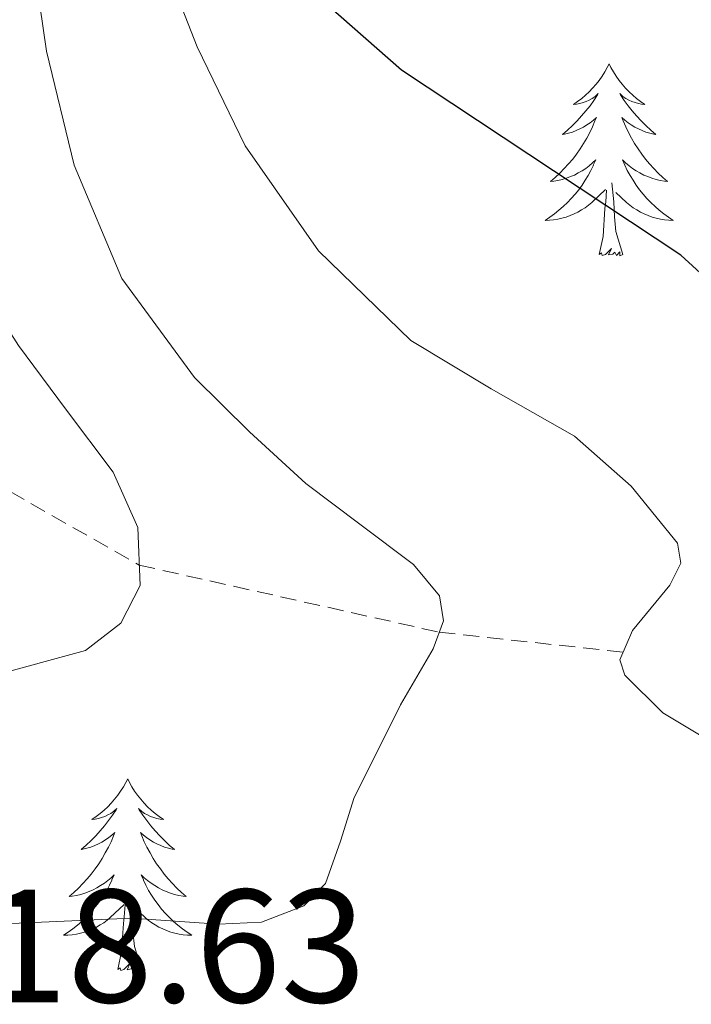
# Model space of a CAD drawing. Units: metres. Extents: x 626643 to 631153, y 4750028 to 4753081.
# Drawn here: x 628193 to 628234, y 4752538 to 4752599 of the extents above; entities that cross this region are included whole.
import ezdxf
from ezdxf.enums import TextEntityAlignment as Align

# ---------------------------------------------------------------- set-up
doc = ezdxf.new("R2010")
doc.units = ezdxf.units.M
doc.header["$MEASUREMENT"] = 0
doc.linetypes.add('TRAZOSX2', pattern=[1.5, 1, -0.5])
for name, color, linetype, lineweight in [('Level 11', 142, 'TRAZOSX2', 13), ('Level 36', 19, 'Continuous', 40), ('Level 4', 36, 'Continuous', 30), ('Level 41', 19, 'Continuous', 0), ('Level 5', 36, 'Continuous', 0)]:
    doc.layers.add(name, color=color, linetype=linetype, lineweight=lineweight)
doc.styles.add('Arial', font='ARIAL.TTF', dxfattribs={"height": 0.2})

msp = doc.modelspace()

# ---------------------------------------------------------------- linework, layer by layer
at = {"layer": 'Level 11', "color": 142, "linetype": 'TRAZOSX2', "lineweight": 13}
msp.add_polyline3d([(628112.05, 4752643.43, 850.01), (628116.53, 4752636.5, 855.01), (628120.02, 4752629.32, 860.01), (628124.73, 4752622.67, 865.01), (628129.07, 4752615.91, 870.01), (628135.39, 4752609.46, 875.01), (628140.46, 4752602.94, 880.01), (628147.59, 4752597.63, 885.01), (628154.13, 4752592.09, 890.01), (628160.55, 4752586.52, 895.01), (628168.25, 4752581.81, 900.01), (628178.27, 4752576.32, 905.01), (628189.37, 4752570.98, 907.01), (628200.01, 4752564.92, 910.01), (628218.66, 4752560.75, 915.01), (628230.1, 4752559.51, 920.01)], dxfattribs=at)
at = {"layer": 'Level 36', "color": 92, "linetype": 'Continuous', "lineweight": 0}
for points in [[(628229.21, 4752596.07, 0.01), (628229.1, 4752595.85, 0.01), (628228.95, 4752595.58, 0.01), (628228.78, 4752595.31, 0.01), (628228.6, 4752595.05, 0.01), (628228.4, 4752594.81, 0.01), (628228.19, 4752594.57, 0.01), (628227.98, 4752594.34, 0.01), (628227.75, 4752594.13, 0.01), (628227.51, 4752593.92, 0.01), (628227.25, 4752593.73, 0.01), (628226.99, 4752593.55, 0.01), (628227.19, 4752593.58, 0.01), (628227.4, 4752593.61, 0.01), (628227.6, 4752593.67, 0.01), (628227.79, 4752593.74, 0.01), (628227.98, 4752593.82, 0.01), (628228.16, 4752593.92, 0.01), (628228.33, 4752594.03, 0.01), (628228.54, 4752594.23, 0.01), (628228.5, 4752594.16, 0.01), (628228.27, 4752593.81, 0.01), (628228.03, 4752593.48, 0.01), (628227.77, 4752593.15, 0.01), (628227.5, 4752592.84, 0.01), (628227.22, 4752592.53, 0.01), (628226.93, 4752592.24, 0.01), (628226.63, 4752591.95, 0.01), (628226.31, 4752591.68, 0.01), (628226.44, 4752591.71, 0.01), (628226.68, 4752591.77, 0.01), (628226.93, 4752591.84, 0.01), (628227.16, 4752591.93, 0.01), (628227.39, 4752592.03, 0.01), (628227.62, 4752592.15, 0.01), (628227.83, 4752592.28, 0.01), (628228.04, 4752592.42, 0.01), (628228.24, 4752592.58, 0.01), (628228.42, 4752592.75, 0.01), (628228.33, 4752592.53, 0.01), (628228.18, 4752592.17, 0.01), (628228.01, 4752591.81, 0.01), (628227.82, 4752591.47, 0.01), (628227.62, 4752591.13, 0.01), (628227.41, 4752590.79, 0.01), (628227.18, 4752590.47, 0.01), (628226.95, 4752590.16, 0.01), (628226.69, 4752589.86, 0.01), (628226.43, 4752589.57, 0.01), (628226.15, 4752589.29, 0.01), (628225.87, 4752589.01, 0.01), (628225.57, 4752588.76, 0.01), (628225.77, 4752588.78, 0.01), (628226.03, 4752588.83, 0.01), (628226.3, 4752588.89, 0.01), (628226.56, 4752588.97, 0.01), (628226.81, 4752589.07, 0.01), (628227.06, 4752589.17, 0.01), (628227.3, 4752589.3, 0.01), (628227.53, 4752589.43, 0.01), (628227.76, 4752589.58, 0.01), (628227.97, 4752589.75, 0.01), (628228.18, 4752589.92, 0.01), (628228.38, 4752590.11, 0.01), (628228.23, 4752589.79, 0.01)], [(628229.21, 4752596.07, 0.01), (628229.32, 4752595.85, 0.01), (628229.48, 4752595.58, 0.01), (628229.65, 4752595.31, 0.01), (628229.83, 4752595.05, 0.01), (628230.02, 4752594.81, 0.01), (628230.23, 4752594.57, 0.01), (628230.45, 4752594.34, 0.01), (628230.68, 4752594.13, 0.01), (628230.92, 4752593.92, 0.01), (628231.17, 4752593.73, 0.01), (628231.43, 4752593.55, 0.01), (628231.23, 4752593.58, 0.01), (628231.03, 4752593.61, 0.01), (628230.83, 4752593.67, 0.01), (628230.63, 4752593.74, 0.01), (628230.44, 4752593.82, 0.01), (628230.26, 4752593.92, 0.01), (628230.09, 4752594.03, 0.01), (628229.88, 4752594.23, 0.01), (628229.93, 4752594.16, 0.01), (628230.15, 4752593.81, 0.01), (628230.4, 4752593.48, 0.01), (628230.65, 4752593.15, 0.01), (628230.92, 4752592.84, 0.01), (628231.2, 4752592.53, 0.01), (628231.49, 4752592.24, 0.01), (628231.8, 4752591.95, 0.01), (628232.11, 4752591.68, 0.01), (628231.99, 4752591.71, 0.01), (628231.74, 4752591.77, 0.01), (628231.5, 4752591.84, 0.01), (628231.26, 4752591.93, 0.01), (628231.03, 4752592.03, 0.01), (628230.81, 4752592.15, 0.01), (628230.59, 4752592.28, 0.01), (628230.39, 4752592.42, 0.01), (628230.19, 4752592.58, 0.01), (628230, 4752592.75, 0.01), (628230.09, 4752592.53, 0.01), (628230.25, 4752592.17, 0.01), (628230.42, 4752591.81, 0.01), (628230.6, 4752591.47, 0.01), (628230.8, 4752591.13, 0.01), (628231.01, 4752590.79, 0.01), (628231.24, 4752590.47, 0.01), (628231.48, 4752590.16, 0.01), (628231.73, 4752589.86, 0.01), (628231.99, 4752589.57, 0.01), (628232.27, 4752589.29, 0.01), (628232.56, 4752589.01, 0.01), (628232.85, 4752588.76, 0.01), (628232.66, 4752588.78, 0.01), (628232.39, 4752588.83, 0.01), (628232.13, 4752588.89, 0.01), (628231.87, 4752588.97, 0.01), (628231.61, 4752589.07, 0.01), (628231.37, 4752589.17, 0.01), (628231.12, 4752589.3, 0.01), (628230.89, 4752589.43, 0.01), (628230.67, 4752589.58, 0.01), (628230.45, 4752589.75, 0.01), (628230.24, 4752589.92, 0.01), (628230.05, 4752590.11, 0.01), (628230.19, 4752589.79, 0.01)], [(628228.2338, 4752589.7884, 0.01), (628228.0837, 4752589.4584, 0.01), (628227.9136, 4752589.1485, 0.01), (628227.7335, 4752588.8485, 0.01), (628227.5334, 4752588.5486, 0.01), (628227.3233, 4752588.2586, 0.01), (628227.1033, 4752587.9787, 0.01), (628226.8632, 4752587.7088, 0.01), (628226.6231, 4752587.4588, 0.01), (628226.363, 4752587.2089, 0.01), (628226.093, 4752586.979, 0.01), (628225.8129, 4752586.749, 0.01), (628225.5228, 4752586.5491, 0.01), (628225.2328, 4752586.3492, 0.01), (628225.5028, 4752586.3591, 0.01), (628225.7628, 4752586.3891, 0.01), (628226.0228, 4752586.429, 0.01), (628226.2828, 4752586.4889, 0.01), (628226.5429, 4752586.5589, 0.01), (628226.7929, 4752586.6488, 0.01), (628227.0329, 4752586.7488, 0.01), (628227.273, 4752586.8687, 0.01), (628227.503, 4752586.9987, 0.01), (628227.7231, 4752587.1386, 0.01), (628227.9331, 4752587.2986, 0.01), (628228.1432, 4752587.4685, 0.01), (628228.9834, 4752588.2683, 0.01)], [(628230.1938, 4752589.788, 0.01), (628230.3438, 4752589.458, 0.01), (628230.5137, 4752589.148, 0.01), (628230.7036, 4752588.8479, 0.01), (628230.8935, 4752588.5479, 0.01), (628231.1035, 4752588.2579, 0.01), (628231.3334, 4752587.9779, 0.01), (628231.5634, 4752587.7078, 0.01), (628231.8133, 4752587.4578, 0.01), (628232.0733, 4752587.2078, 0.01), (628232.3332, 4752586.9777, 0.01), (628232.6132, 4752586.7477, 0.01), (628232.9031, 4752586.5476, 0.01), (628233.1931, 4752586.3476, 0.01), (628232.9331, 4752586.3576, 0.01), (628232.6631, 4752586.3877, 0.01), (628232.4031, 4752586.4277, 0.01), (628232.1431, 4752586.4878, 0.01), (628231.8931, 4752586.5578, 0.01), (628231.6431, 4752586.6479, 0.01), (628231.3931, 4752586.7479, 0.01), (628231.1631, 4752586.868, 0.01), (628230.9332, 4752586.998, 0.01), (628230.7032, 4752587.138, 0.01), (628230.4932, 4752587.2981, 0.01), (628230.2933, 4752587.4681, 0.01), (628229.6334, 4752588.0882, 0.01)], [(628230.06, 4752584.22, 0.01), (628229.63, 4752585.66, 0.01), (628229.54, 4752586.56, 0.01), (628229.5, 4752587.51, 0.01), (628229.39, 4752588.68, 0.01)], [(628228.59, 4752584.22, 0.01), (628228.84, 4752585.34, 0.01), (628228.95, 4752587.08, 0.01), (628229, 4752587.51, 0.01), (628229.06, 4752588.23, 0.01)], [(628230.06, 4752584.22, 0.01), (628229.89, 4752584.15, 0.01), (628229.87, 4752584.39, 0.01), (628229.68, 4752584.17, 0.01), (628229.56, 4752584.37, 0.01), (628229.44, 4752584.26, 0.01), (628229.17, 4752584.21, 0.01), (628229.36, 4752584.6, 0.01), (628228.98, 4752584.22, 0.01), (628228.79, 4752584.17, 0.01), (628228.75, 4752584.33, 0.01), (628228.59, 4752584.22, 0.01)], [(628199.29, 4752551.63, 0.01), (628199.18, 4752551.41, 0.01), (628199.02, 4752551.14, 0.01), (628198.85, 4752550.87, 0.01), (628198.67, 4752550.62, 0.01), (628198.48, 4752550.37, 0.01), (628198.27, 4752550.13, 0.01), (628198.05, 4752549.9, 0.01), (628197.82, 4752549.69, 0.01), (628197.58, 4752549.49, 0.01), (628197.33, 4752549.29, 0.01), (628197.07, 4752549.12, 0.01), (628197.27, 4752549.14, 0.01), (628197.47, 4752549.18, 0.01), (628197.67, 4752549.23, 0.01), (628197.87, 4752549.3, 0.01), (628198.06, 4752549.39, 0.01), (628198.24, 4752549.49, 0.01), (628198.41, 4752549.6, 0.01), (628198.62, 4752549.79, 0.01), (628198.58, 4752549.72, 0.01), (628198.35, 4752549.38, 0.01), (628198.1, 4752549.04, 0.01), (628197.85, 4752548.72, 0.01), (628197.58, 4752548.4, 0.01), (628197.3, 4752548.09, 0.01), (628197.01, 4752547.8, 0.01), (628196.7, 4752547.52, 0.01), (628196.39, 4752547.25, 0.01), (628196.51, 4752547.27, 0.01), (628196.76, 4752547.33, 0.01), (628197, 4752547.4, 0.01), (628197.24, 4752547.49, 0.01), (628197.47, 4752547.59, 0.01), (628197.69, 4752547.71, 0.01), (628197.91, 4752547.84, 0.01), (628198.12, 4752547.99, 0.01), (628198.31, 4752548.14, 0.01), (628198.5, 4752548.31, 0.01), (628198.41, 4752548.09, 0.01), (628198.26, 4752547.73, 0.01), (628198.09, 4752547.38, 0.01), (628197.9, 4752547.03, 0.01), (628197.7, 4752546.69, 0.01), (628197.49, 4752546.36, 0.01), (628197.26, 4752546.04, 0.01), (628197.02, 4752545.72, 0.01), (628196.77, 4752545.42, 0.01), (628196.51, 4752545.13, 0.01), (628196.23, 4752544.85, 0.01), (628195.95, 4752544.58, 0.01), (628195.65, 4752544.32, 0.01), (628195.84, 4752544.35, 0.01), (628196.11, 4752544.39, 0.01), (628196.37, 4752544.45, 0.01), (628196.63, 4752544.53, 0.01), (628196.89, 4752544.63, 0.01), (628197.14, 4752544.74, 0.01), (628197.38, 4752544.86, 0.01), (628197.61, 4752545, 0.01), (628197.84, 4752545.15, 0.01), (628198.05, 4752545.31, 0.01), (628198.26, 4752545.49, 0.01), (628198.45, 4752545.67, 0.01), (628198.31, 4752545.35, 0.01)], [(628199.29, 4752551.63, 0.01), (628199.4, 4752551.41, 0.01), (628199.55, 4752551.14, 0.01), (628199.72, 4752550.87, 0.01), (628199.91, 4752550.62, 0.01), (628200.1, 4752550.37, 0.01), (628200.31, 4752550.13, 0.01), (628200.53, 4752549.9, 0.01), (628200.75, 4752549.69, 0.01), (628200.99, 4752549.49, 0.01), (628201.25, 4752549.29, 0.01), (628201.51, 4752549.12, 0.01), (628201.31, 4752549.14, 0.01), (628201.1, 4752549.18, 0.01), (628200.91, 4752549.23, 0.01), (628200.71, 4752549.3, 0.01), (628200.52, 4752549.39, 0.01), (628200.34, 4752549.49, 0.01), (628200.17, 4752549.6, 0.01), (628199.96, 4752549.79, 0.01), (628200, 4752549.72, 0.01), (628200.23, 4752549.38, 0.01), (628200.47, 4752549.04, 0.01), (628200.73, 4752548.72, 0.01), (628201, 4752548.4, 0.01), (628201.28, 4752548.09, 0.01), (628201.57, 4752547.8, 0.01), (628201.87, 4752547.52, 0.01), (628202.19, 4752547.25, 0.01), (628202.06, 4752547.27, 0.01), (628201.82, 4752547.33, 0.01), (628201.57, 4752547.4, 0.01), (628201.34, 4752547.49, 0.01), (628201.11, 4752547.59, 0.01), (628200.89, 4752547.71, 0.01), (628200.67, 4752547.84, 0.01), (628200.46, 4752547.99, 0.01), (628200.27, 4752548.14, 0.01), (628200.08, 4752548.31, 0.01), (628200.17, 4752548.09, 0.01), (628200.32, 4752547.73, 0.01), (628200.49, 4752547.38, 0.01), (628200.68, 4752547.03, 0.01), (628200.88, 4752546.69, 0.01), (628201.09, 4752546.36, 0.01), (628201.32, 4752546.04, 0.01), (628201.56, 4752545.72, 0.01), (628201.81, 4752545.42, 0.01), (628202.07, 4752545.13, 0.01), (628202.35, 4752544.85, 0.01), (628202.63, 4752544.58, 0.01), (628202.93, 4752544.32, 0.01), (628202.73, 4752544.35, 0.01), (628202.47, 4752544.39, 0.01), (628202.2, 4752544.45, 0.01), (628201.95, 4752544.53, 0.01), (628201.69, 4752544.63, 0.01), (628201.44, 4752544.74, 0.01), (628201.2, 4752544.86, 0.01), (628200.97, 4752545, 0.01), (628200.74, 4752545.15, 0.01), (628200.53, 4752545.31, 0.01), (628200.32, 4752545.49, 0.01), (628200.13, 4752545.67, 0.01), (628200.27, 4752545.35, 0.01)], [(628198.3114, 4752545.3467, 0.01), (628198.1613, 4752545.0267, 0.01), (628197.9912, 4752544.7068, 0.01), (628197.8111, 4752544.4068, 0.01), (628197.611, 4752544.1069, 0.01), (628197.4009, 4752543.8169, 0.01), (628197.1709, 4752543.547, 0.01), (628196.9408, 4752543.2771, 0.01), (628196.6907, 4752543.0171, 0.01), (628196.4406, 4752542.7672, 0.01), (628196.1706, 4752542.5372, 0.01), (628195.8905, 4752542.3173, 0.01), (628195.6004, 4752542.1074, 0.01), (628195.3104, 4752541.9174, 0.01), (628195.5704, 4752541.9274, 0.01), (628195.8404, 4752541.9473, 0.01), (628196.1004, 4752541.9873, 0.01), (628196.3604, 4752542.0472, 0.01), (628196.6105, 4752542.1172, 0.01), (628196.8605, 4752542.2071, 0.01), (628197.1105, 4752542.3071, 0.01), (628197.3506, 4752542.427, 0.01), (628197.5706, 4752542.557, 0.01), (628197.8007, 4752542.6969, 0.01), (628198.0107, 4752542.8569, 0.01), (628198.2108, 4752543.0268, 0.01), (628199.061, 4752543.8266, 0.01)], [(628200.2714, 4752545.3463, 0.01), (628200.4214, 4752545.0263, 0.01), (628200.5913, 4752544.7063, 0.01), (628200.7712, 4752544.4062, 0.01), (628200.9711, 4752544.1062, 0.01), (628201.1811, 4752543.8162, 0.01), (628201.401, 4752543.5461, 0.01), (628201.641, 4752543.2761, 0.01), (628201.8809, 4752543.0161, 0.01), (628202.1408, 4752542.766, 0.01), (628202.4108, 4752542.536, 0.01), (628202.6908, 4752542.316, 0.01), (628202.9807, 4752542.1059, 0.01), (628203.2707, 4752541.9159, 0.01), (628203.0007, 4752541.9259, 0.01), (628202.7407, 4752541.946, 0.01), (628202.4807, 4752541.986, 0.01), (628202.2207, 4752542.0461, 0.01), (628201.9707, 4752542.1161, 0.01), (628201.7107, 4752542.2062, 0.01), (628201.4707, 4752542.3062, 0.01), (628201.2307, 4752542.4262, 0.01), (628201.0007, 4752542.5563, 0.01), (628200.7808, 4752542.6963, 0.01), (628200.5708, 4752542.8564, 0.01), (628200.3708, 4752543.0264, 0.01), (628199.711, 4752543.6465, 0.01)], [(628200.14, 4752539.78, 0.01), (628199.71, 4752541.22, 0.01), (628199.62, 4752542.13, 0.01), (628199.57, 4752543.07, 0.01), (628199.47, 4752544.24, 0.01)], [(628198.67, 4752539.78, 0.01), (628198.91, 4752540.9, 0.01), (628199.03, 4752542.64, 0.01), (628199.08, 4752543.07, 0.01), (628199.14, 4752543.8, 0.01)], [(628200.14, 4752539.78, 0.01), (628199.97, 4752539.71, 0.01), (628199.95, 4752539.95, 0.01), (628199.76, 4752539.73, 0.01), (628199.64, 4752539.93, 0.01), (628199.51, 4752539.83, 0.01), (628199.25, 4752539.77, 0.01), (628199.44, 4752540.17, 0.01), (628199.06, 4752539.79, 0.01), (628198.87, 4752539.73, 0.01), (628198.83, 4752539.89, 0.01), (628198.67, 4752539.78, 0.01)]]:
    msp.add_polyline3d(points, dxfattribs=at)
at = {"layer": 'Level 4', "color": 36, "linetype": 'Continuous', "lineweight": 30}
msp.add_polyline3d([(628305.9886, 4752557.7846, 925.01), (628292.6193, 4752562.487, 925.01), (628290.9693, 4752562.6373, 925.01), (628275.5287, 4752562.7204, 925.01), (628260.5285, 4752564.2633, 925.01), (628259.4186, 4752564.6335, 925.01), (628256.3188, 4752566.114, 925.01), (628246.0001, 4752572.7757, 925.01), (628245.3903, 4752573.4458, 925.01), (628233.6725, 4752584.1876, 925.01), (628216.3148, 4752595.6905, 925.01), (628211.7056, 4752599.7312, 925.01), (628211.0759, 4752600.8112, 925.01), (628206.3386, 4752612.2116, 925.01), (628206.2688, 4752613.0116, 925.01), (628205.5796, 4752616.1915, 925.01), (628203.2433, 4752631.2912, 925.01)], dxfattribs=at)
at = {"layer": 'Level 5', "color": 36, "linetype": 'Continuous', "lineweight": 0}
for points in [[(628191.12, 4752542.61, 915.01), (628199.54, 4752542.98, 915.01), (628204.93, 4752542.61, 915.01), (628207.61, 4752542.72, 915.01), (628210.23, 4752543.75, 915.01), (628211.58, 4752545.13, 915.01), (628212.52, 4752547.77, 915.01), (628213.37, 4752550.47, 915.01), (628214.81, 4752553.35, 915.01), (628216.25, 4752556.23, 915.01), (628218.28, 4752559.71, 915.01), (628218.91, 4752561.45, 915.01), (628218.68, 4752563.01, 915.01), (628217.05, 4752564.97, 915.01), (628213.72, 4752567.47, 915.01), (628210.3581, 4752569.993, 915.01), (628206.8587, 4752573.2035, 915.01), (628203.4495, 4752576.584, 915.01), (628198.9309, 4752582.7446, 915.01), (628195.9625, 4752589.7748, 915.01), (628194.2343, 4752596.8648, 915.01), (628193.206, 4752604.0446, 915.01)], [(628235.45, 4752553.99, 920.01), (628232.5453, 4752555.7393, 920.01), (628230.1958, 4752558.0896, 920.01), (628229.886, 4752559.0297, 920.01), (628230.6665, 4752560.8494, 920.01), (628232.9773, 4752563.6788, 920.01), (628233.6677, 4752565.0386, 920.01), (628233.458, 4752566.2786, 920.01), (628230.5788, 4752569.819, 920.01), (628227.0594, 4752572.9295, 920.01), (628221.89, 4752575.8704, 920.01), (628216.8906, 4752578.8912, 920.01), (628211.1518, 4752584.4521, 920.01), (628206.5832, 4752590.9826, 920.01), (628203.6147, 4752597.1329, 920.01), (628201.1462, 4752603.4631, 920.01)], [(628109.25, 4752547.61, 910.01), (628121.95, 4752549.17, 910.01), (628134.65, 4752550.73, 910.01), (628144.56, 4752552.37, 910.01), (628154.42, 4752554.31, 910.01), (628162.04, 4752555.75, 910.01), (628169.65, 4752557.19, 910.01), (628177.24, 4752557.59, 910.01), (628184.89, 4752557.51, 910.01), (628190.81, 4752558.01, 910.01), (628196.66, 4752559.62, 910.01), (628198.86, 4752561.31, 910.01), (628200.06, 4752563.65, 910.01), (628199.93, 4752567.25, 910.01), (628198.39, 4752570.69, 910.01), (628195.43, 4752574.63, 910.01), (628192.4995, 4752578.5661, 910.01), (628190.4303, 4752581.7763, 910.01), (628188.7911, 4752585.2165, 910.01), (628187.9819, 4752588.7165, 910.01), (628187.5128, 4752592.2564, 910.01), (628186.8941, 4752597.2762, 910.01), (628186.5453, 4752602.306, 910.01)]]:
    msp.add_polyline3d(points, dxfattribs=at)

# ---------------------------------------------------------------- texts
at = {"layer": 'Level 41', "color": 19, "linetype": 'Continuous', "lineweight": 0, "style": 'Arial'}
msp.add_text('918.63', height=6.99996, dxfattribs=at).set_placement((628184.95, 4752535.56, 918.64), align=Align.BOTTOM_LEFT)

doc.saveas('drawing.dxf')
